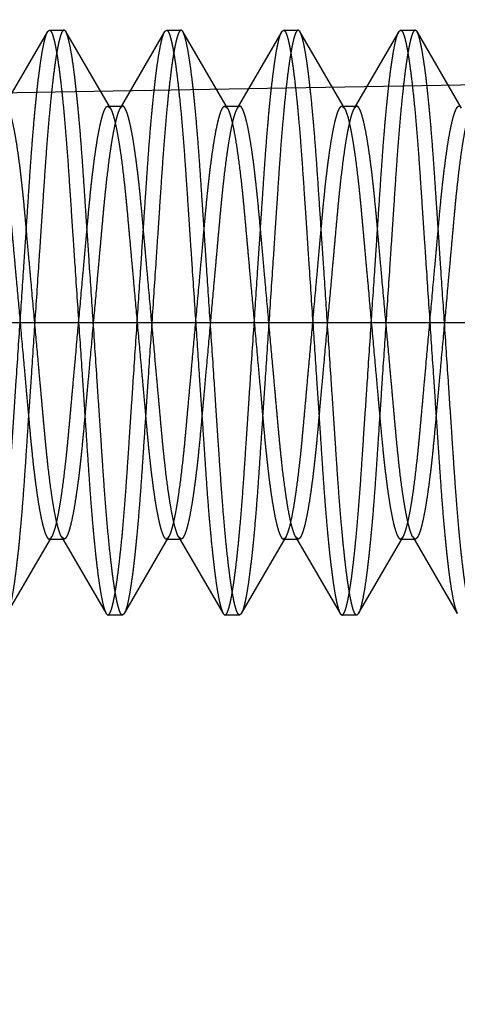
# Model space of a CAD drawing. Units: inches. Extents: x 0 to 17, y 0 to 11.
# Drawn here: x 11.5 to 11.5, y 8.1 to 8.2 of the extents above; entities that cross this region are included whole.
import ezdxf
from ezdxf.enums import TextEntityAlignment as Align

# ---------------------------------------------------------------- set-up
doc = ezdxf.new("R2010")
doc.units = ezdxf.units.IN
doc.header["$LTSCALE"] = 0.935
doc.header["$MEASUREMENT"] = 0
doc.linetypes.add('HIDDEN', pattern=[0.2, 0.1, -0.1])
doc.layers.get('0').update_dxf_attribs({"linetype": 'CONTINUOUS'})
doc.layers.add('DEFAULT_2', color=8, linetype='HIDDEN')
doc.styles.get("Standard").update_dxf_attribs({"font": 'bluprnt.ttf'})
doc.dimstyles.new('DIMSTYLE_1', dxfattribs={"dimtxt": 0.125, "dimasz": 0.1875, "dimexe": 0.125, "dimexo": 0.0625, "dimgap": 0.0625, "dimtad": 0, "dimtih": 1, "dimtoh": 1, "dimlfac": 6.666667, "dimzin": 4, "dimdsep": 46, "dimtxsty": 'Standard', "dimblk": 'CLOSED', "dimblk1": 'CLOSED', "dimblk2": 'CLOSED', "dimcen": 0.09, "dimadec": 3, "dimazin": 1, "dimtfac": 1, "dimtdec": 3, "dimtofl": 0, "dimtmove": 0, "dimatfit": 3, "dimldrblk": 'CLOSED', "dimfxl": 0, "dimtolj": 1, "dimtzin": 4, "dimarcsym": 0})

# ---------------------------------------------------------------- blocks, each defined once
blk = doc.blocks.new('_CLOSED')
at = {"color": 0, "linetype": 'ByBlock'}
for p, q in [((0, 0), (-1, 0.16667)), ((-1, 0.16667), (-1, -0.16667)), ((-1, -0.16667), (0, 0)), ((-1, 0), (0, 0))]:
    blk.add_line(p, q, dxfattribs=at)
blk = doc.blocks.new('*D8')
at = {"color": 7, "linetype": 'Continuous'}
for p, q in [((11.70636, 8.206794), (10.540074, 8.186436)), ((10.665055, 8.188618), (10.670514, 7.875841)), ((10.684349, 7.083251), (10.678151, 7.438341)), ((11.542586, 7.098231), (10.559368, 7.081069))]:
    blk.add_line(p, q, dxfattribs=at)
at = {"color": 7, "linetype": 'Continuous', "xscale": 0.1875, "yscale": 0.1875, "zscale": 0.1875}
for p, rotation in [((10.665055, 8.188618), 91), ((10.684349, 7.083251), 271)]:
    blk.add_blockref('_CLOSED', p, dxfattribs=dict(at, rotation=rotation))
at = {"color": 7, "linetype": 'Continuous'}
for s, p, p2 in [('7.37', (10.322696, 7.688341), (10.722696, 7.688341)), ('[', (10.322696, 7.500841), (10.422696, 7.500841)), (']', (10.922696, 7.500841), (11.022696, 7.500841)), ('187,2', (10.422696, 7.500841), (10.922696, 7.500841))]:
    blk.add_text(s, height=0.125, dxfattribs=at).set_placement(p, p2, align=Align.FIT)

msp = doc.modelspace()

# ---------------------------------------------------------------- linework, layer by layer
at = {"layer": 'DEFAULT_2', "color": 8, "linetype": 'HIDDEN'}
for p, q in [((11.49294, 8.206958), (11.493056, 8.20706)), ((11.493056, 8.20706), (11.493993, 8.20706)), ((11.494109, 8.206958), (11.493993, 8.20706)), ((11.50044, 8.206958), (11.500556, 8.20706)), ((11.500556, 8.20706), (11.501493, 8.20706)), ((11.501609, 8.206958), (11.501493, 8.20706)), ((11.50794, 8.206958), (11.508056, 8.20706)), ((11.508056, 8.20706), (11.508993, 8.20706)), ((11.509109, 8.206958), (11.508993, 8.20706)), ((11.51544, 8.206958), (11.515556, 8.20706)), ((11.515556, 8.20706), (11.516493, 8.20706)), ((11.516609, 8.206958), (11.516493, 8.20706)), ((11.49294, 8.206958), (11.490082, 8.202046)), ((11.496967, 8.202046), (11.494109, 8.206958)), ((11.50044, 8.206958), (11.497582, 8.202046)), ((11.504467, 8.202046), (11.501609, 8.206958)), ((11.50794, 8.206958), (11.505082, 8.202046)), ((11.511967, 8.202046), (11.509109, 8.206958)), ((11.51544, 8.206958), (11.512582, 8.202046)), ((11.519467, 8.202046), (11.516609, 8.206958)), ((11.496806, 8.202188), (11.497743, 8.202188)), ((11.496806, 8.202188), (11.496967, 8.202046)), ((11.497743, 8.202188), (11.497582, 8.202046)), ((11.504306, 8.202188), (11.505243, 8.202188)), ((11.504306, 8.202188), (11.504467, 8.202046)), ((11.505243, 8.202188), (11.505082, 8.202046)), ((11.511806, 8.202188), (11.512743, 8.202188)), ((11.511806, 8.202188), (11.511967, 8.202046)), ((11.512743, 8.202188), (11.512582, 8.202046)), ((11.426697, 8.18831), (11.549754, 8.18831)), ((11.490359, 8.169661), (11.493217, 8.174573)), ((11.493056, 8.174431), (11.493217, 8.174573)), ((11.493056, 8.174431), (11.493993, 8.174431)), ((11.493832, 8.174573), (11.49669, 8.169661)), ((11.493993, 8.174431), (11.493832, 8.174573)), ((11.497859, 8.169661), (11.500717, 8.174573)), ((11.500556, 8.174431), (11.500717, 8.174573)), ((11.500556, 8.174431), (11.501493, 8.174431)), ((11.501332, 8.174573), (11.50419, 8.169661)), ((11.501493, 8.174431), (11.501332, 8.174573)), ((11.505359, 8.169661), (11.508217, 8.174573)), ((11.508056, 8.174431), (11.508217, 8.174573)), ((11.508056, 8.174431), (11.508993, 8.174431)), ((11.508832, 8.174573), (11.51169, 8.169661)), ((11.508993, 8.174431), (11.508832, 8.174573)), ((11.512859, 8.169661), (11.515717, 8.174573)), ((11.515556, 8.174431), (11.515717, 8.174573)), ((11.515556, 8.174431), (11.516493, 8.174431)), ((11.516332, 8.174573), (11.51919, 8.169661)), ((11.516493, 8.174431), (11.516332, 8.174573)), ((11.49669, 8.169661), (11.496806, 8.16956)), ((11.497743, 8.16956), (11.496806, 8.16956)), ((11.497859, 8.169661), (11.497743, 8.16956)), ((11.50419, 8.169661), (11.504306, 8.16956)), ((11.505243, 8.16956), (11.504306, 8.16956)), ((11.505359, 8.169661), (11.505243, 8.16956)), ((11.51169, 8.169661), (11.511806, 8.16956)), ((11.512743, 8.16956), (11.511806, 8.16956)), ((11.512859, 8.169661), (11.512743, 8.16956)), ((11.140365, 8.14481), (11.536071, 8.14481))]:
    msp.add_line(p, q, dxfattribs=at)
for points, knots in [([(11.493993, 8.20706), (11.493984, 8.20706), (11.493965, 8.207055), (11.493938, 8.207038), (11.493912, 8.207011), (11.493873, 8.206955), (11.493825, 8.206856), (11.493769, 8.206703), (11.493712, 8.206505), (11.493653, 8.206261), (11.493592, 8.205972), (11.493531, 8.205638), (11.493469, 8.20526), (11.493382, 8.204671), (11.493276, 8.203834), (11.493153, 8.202719), (11.493033, 8.201471), (11.492918, 8.200114), (11.49281, 8.198667), (11.492706, 8.197138), (11.492599, 8.195519), (11.492485, 8.19381), (11.492324, 8.191395), (11.492201, 8.189553), (11.492118, 8.18831)], [0, 0, 0, 0, 0.00141, 0.003028, 0.005002, 0.007422, 0.013789, 0.022364, 0.033247, 0.0465, 0.062125, 0.080088, 0.100348, 0.122865, 0.174455, 0.23409, 0.300749, 0.373264, 0.450045, 0.530792, 0.616303, 0.707224, 0.802452, 1, 1, 1, 1]), ([(11.493056, 8.20706), (11.493065, 8.20706), (11.493084, 8.207055), (11.493111, 8.207038), (11.493137, 8.207011), (11.493176, 8.206955), (11.493224, 8.206856), (11.49328, 8.206703), (11.493337, 8.206505), (11.493397, 8.206261), (11.493457, 8.205972), (11.493518, 8.205638), (11.49358, 8.20526), (11.493667, 8.204671), (11.493773, 8.203834), (11.493896, 8.202719), (11.494016, 8.201471), (11.494131, 8.200114), (11.494239, 8.198667), (11.494343, 8.197138), (11.49445, 8.195519), (11.494564, 8.19381), (11.494725, 8.191395), (11.494848, 8.189553), (11.494931, 8.18831)], [0, 0, 0, 0, 0.00141, 0.003028, 0.005002, 0.007422, 0.013789, 0.022364, 0.033247, 0.0465, 0.062125, 0.080088, 0.100348, 0.122865, 0.174455, 0.23409, 0.300749, 0.373264, 0.450045, 0.530792, 0.616303, 0.707224, 0.802452, 1, 1, 1, 1]), ([(11.501493, 8.20706), (11.501484, 8.20706), (11.501465, 8.207055), (11.501438, 8.207038), (11.501412, 8.207011), (11.501373, 8.206955), (11.501325, 8.206856), (11.501269, 8.206703), (11.501212, 8.206505), (11.501153, 8.206261), (11.501092, 8.205972), (11.501031, 8.205638), (11.500969, 8.20526), (11.500882, 8.204671), (11.500776, 8.203834), (11.500653, 8.202719), (11.500533, 8.201471), (11.500418, 8.200114), (11.50031, 8.198667), (11.500206, 8.197138), (11.500099, 8.195519), (11.499985, 8.19381), (11.499824, 8.191395), (11.499701, 8.189553), (11.499618, 8.18831)], [0, 0, 0, 0, 0.00141, 0.003028, 0.005002, 0.007422, 0.013789, 0.022364, 0.033247, 0.0465, 0.062125, 0.080088, 0.100348, 0.122865, 0.174455, 0.23409, 0.300749, 0.373264, 0.450045, 0.530792, 0.616303, 0.707224, 0.802452, 1, 1, 1, 1]), ([(11.500556, 8.20706), (11.500565, 8.20706), (11.500584, 8.207055), (11.500611, 8.207038), (11.500637, 8.207011), (11.500676, 8.206955), (11.500724, 8.206856), (11.50078, 8.206703), (11.500837, 8.206505), (11.500897, 8.206261), (11.500957, 8.205972), (11.501018, 8.205638), (11.50108, 8.20526), (11.501167, 8.204671), (11.501273, 8.203834), (11.501396, 8.202719), (11.501516, 8.201471), (11.501631, 8.200114), (11.501739, 8.198667), (11.501843, 8.197138), (11.50195, 8.195519), (11.502064, 8.19381), (11.502225, 8.191395), (11.502348, 8.189553), (11.502431, 8.18831)], [0, 0, 0, 0, 0.00141, 0.003028, 0.005002, 0.007422, 0.013789, 0.022364, 0.033247, 0.0465, 0.062125, 0.080088, 0.100348, 0.122865, 0.174455, 0.23409, 0.300749, 0.373264, 0.450045, 0.530792, 0.616303, 0.707224, 0.802452, 1, 1, 1, 1]), ([(11.508993, 8.20706), (11.508984, 8.20706), (11.508965, 8.207055), (11.508938, 8.207038), (11.508912, 8.207011), (11.508873, 8.206955), (11.508825, 8.206856), (11.508769, 8.206703), (11.508712, 8.206505), (11.508653, 8.206261), (11.508592, 8.205972), (11.508531, 8.205638), (11.508469, 8.20526), (11.508382, 8.204671), (11.508276, 8.203834), (11.508153, 8.202719), (11.508033, 8.201471), (11.507918, 8.200114), (11.50781, 8.198667), (11.507706, 8.197138), (11.507599, 8.195519), (11.507485, 8.19381), (11.507324, 8.191395), (11.507201, 8.189553), (11.507118, 8.18831)], [0, 0, 0, 0, 0.00141, 0.003028, 0.005002, 0.007422, 0.013789, 0.022364, 0.033247, 0.0465, 0.062125, 0.080088, 0.100348, 0.122865, 0.174455, 0.23409, 0.300749, 0.373264, 0.450045, 0.530792, 0.616303, 0.707224, 0.802452, 1, 1, 1, 1]), ([(11.508056, 8.20706), (11.508065, 8.20706), (11.508084, 8.207055), (11.508111, 8.207038), (11.508137, 8.207011), (11.508176, 8.206955), (11.508224, 8.206856), (11.50828, 8.206703), (11.508337, 8.206505), (11.508397, 8.206261), (11.508457, 8.205972), (11.508518, 8.205638), (11.50858, 8.20526), (11.508667, 8.204671), (11.508773, 8.203834), (11.508896, 8.202719), (11.509016, 8.201471), (11.509131, 8.200114), (11.509239, 8.198667), (11.509343, 8.197138), (11.50945, 8.195519), (11.509564, 8.19381), (11.509725, 8.191395), (11.509848, 8.189553), (11.509931, 8.18831)], [0, 0, 0, 0, 0.00141, 0.003028, 0.005002, 0.007422, 0.013789, 0.022364, 0.033247, 0.0465, 0.062125, 0.080088, 0.100348, 0.122865, 0.174455, 0.23409, 0.300749, 0.373264, 0.450045, 0.530792, 0.616303, 0.707224, 0.802452, 1, 1, 1, 1]), ([(11.516493, 8.20706), (11.516484, 8.20706), (11.516465, 8.207055), (11.516438, 8.207038), (11.516412, 8.207011), (11.516373, 8.206955), (11.516325, 8.206856), (11.516269, 8.206703), (11.516212, 8.206505), (11.516153, 8.206261), (11.516092, 8.205972), (11.516031, 8.205638), (11.515969, 8.20526), (11.515882, 8.204671), (11.515776, 8.203834), (11.515653, 8.202719), (11.515533, 8.201471), (11.515418, 8.200114), (11.51531, 8.198667), (11.515206, 8.197138), (11.515099, 8.195519), (11.514985, 8.19381), (11.514824, 8.191395), (11.514701, 8.189553), (11.514618, 8.18831)], [0, 0, 0, 0, 0.00141, 0.003028, 0.005002, 0.007422, 0.013789, 0.022364, 0.033247, 0.0465, 0.062125, 0.080088, 0.100348, 0.122865, 0.174455, 0.23409, 0.300749, 0.373264, 0.450045, 0.530792, 0.616303, 0.707224, 0.802452, 1, 1, 1, 1]), ([(11.515556, 8.20706), (11.515565, 8.20706), (11.515584, 8.207055), (11.515611, 8.207038), (11.515637, 8.207011), (11.515676, 8.206955), (11.515724, 8.206856), (11.51578, 8.206703), (11.515837, 8.206505), (11.515897, 8.206261), (11.515957, 8.205972), (11.516018, 8.205638), (11.51608, 8.20526), (11.516167, 8.204671), (11.516273, 8.203834), (11.516396, 8.202719), (11.516516, 8.201471), (11.516631, 8.200114), (11.516739, 8.198667), (11.516843, 8.197138), (11.51695, 8.195519), (11.517064, 8.19381), (11.517225, 8.191395), (11.517348, 8.189553), (11.517431, 8.18831)], [0, 0, 0, 0, 0.00141, 0.003028, 0.005002, 0.007422, 0.013789, 0.022364, 0.033247, 0.0465, 0.062125, 0.080088, 0.100348, 0.122865, 0.174455, 0.23409, 0.300749, 0.373264, 0.450045, 0.530792, 0.616303, 0.707224, 0.802452, 1, 1, 1, 1]), ([(11.491181, 8.18831), (11.491258, 8.189469), (11.491373, 8.19119), (11.491523, 8.193451), (11.491631, 8.195064), (11.491733, 8.196598), (11.49183, 8.198052), (11.491928, 8.199434), (11.492033, 8.200743), (11.492142, 8.201969), (11.492255, 8.203092), (11.49237, 8.204093), (11.492485, 8.20496), (11.492598, 8.20568), (11.492696, 8.206185), (11.492776, 8.20651), (11.49283, 8.206695), (11.492882, 8.206841), (11.49292, 8.206924), (11.49294, 8.206958)], [0, 0, 0, 0, 0.18583, 0.275855, 0.362385, 0.444291, 0.521721, 0.595445, 0.6658, 0.731802, 0.792237, 0.846241, 0.892995, 0.931959, 0.962848, 0.97519, 0.985458, 0.993703, 1, 1, 1, 1]), ([(11.495868, 8.18831), (11.495791, 8.189469), (11.495676, 8.19119), (11.495526, 8.193451), (11.495418, 8.195064), (11.495316, 8.196598), (11.495219, 8.198052), (11.495121, 8.199434), (11.495016, 8.200743), (11.494907, 8.201969), (11.494794, 8.203092), (11.494679, 8.204093), (11.494565, 8.20496), (11.494451, 8.20568), (11.494353, 8.206185), (11.494273, 8.20651), (11.49422, 8.206695), (11.494167, 8.206841), (11.494129, 8.206924), (11.494109, 8.206958)], [0, 0, 0, 0, 0.18583, 0.275856, 0.362385, 0.444291, 0.521721, 0.595446, 0.6658, 0.731803, 0.792237, 0.846241, 0.892995, 0.931959, 0.962848, 0.97519, 0.985458, 0.993703, 1, 1, 1, 1]), ([(11.498681, 8.18831), (11.498758, 8.189469), (11.498873, 8.19119), (11.499023, 8.193451), (11.499131, 8.195064), (11.499233, 8.196598), (11.49933, 8.198052), (11.499428, 8.199434), (11.499533, 8.200743), (11.499642, 8.201969), (11.499755, 8.203092), (11.49987, 8.204093), (11.499985, 8.20496), (11.500098, 8.20568), (11.500196, 8.206185), (11.500276, 8.20651), (11.50033, 8.206695), (11.500382, 8.206841), (11.50042, 8.206924), (11.50044, 8.206958)], [0, 0, 0, 0, 0.18583, 0.275855, 0.362385, 0.444291, 0.521721, 0.595445, 0.6658, 0.731802, 0.792237, 0.846241, 0.892995, 0.931959, 0.962848, 0.97519, 0.985458, 0.993703, 1, 1, 1, 1]), ([(11.503368, 8.18831), (11.503291, 8.189469), (11.503176, 8.19119), (11.503026, 8.193451), (11.502918, 8.195064), (11.502816, 8.196598), (11.502719, 8.198052), (11.502621, 8.199434), (11.502516, 8.200743), (11.502407, 8.201969), (11.502294, 8.203092), (11.502179, 8.204093), (11.502065, 8.20496), (11.501951, 8.20568), (11.501853, 8.206185), (11.501773, 8.20651), (11.50172, 8.206695), (11.501667, 8.206841), (11.501629, 8.206924), (11.501609, 8.206958)], [0, 0, 0, 0, 0.18583, 0.275856, 0.362385, 0.444291, 0.521721, 0.595446, 0.6658, 0.731803, 0.792237, 0.846241, 0.892995, 0.931959, 0.962848, 0.97519, 0.985458, 0.993703, 1, 1, 1, 1]), ([(11.506181, 8.18831), (11.506258, 8.189469), (11.506373, 8.19119), (11.506523, 8.193451), (11.506631, 8.195064), (11.506733, 8.196598), (11.50683, 8.198052), (11.506928, 8.199434), (11.507033, 8.200743), (11.507142, 8.201969), (11.507255, 8.203092), (11.50737, 8.204093), (11.507485, 8.20496), (11.507598, 8.20568), (11.507696, 8.206185), (11.507776, 8.20651), (11.50783, 8.206695), (11.507882, 8.206841), (11.50792, 8.206924), (11.50794, 8.206958)], [0, 0, 0, 0, 0.18583, 0.275855, 0.362385, 0.444291, 0.521721, 0.595445, 0.6658, 0.731802, 0.792237, 0.846241, 0.892995, 0.931959, 0.962848, 0.97519, 0.985458, 0.993703, 1, 1, 1, 1]), ([(11.510868, 8.18831), (11.510791, 8.189469), (11.510676, 8.19119), (11.510526, 8.193451), (11.510418, 8.195064), (11.510316, 8.196598), (11.510219, 8.198052), (11.510121, 8.199434), (11.510016, 8.200743), (11.509907, 8.201969), (11.509794, 8.203092), (11.509679, 8.204093), (11.509565, 8.20496), (11.509451, 8.20568), (11.509353, 8.206185), (11.509273, 8.20651), (11.50922, 8.206695), (11.509167, 8.206841), (11.509129, 8.206924), (11.509109, 8.206958)], [0, 0, 0, 0, 0.18583, 0.275856, 0.362385, 0.444291, 0.521721, 0.595446, 0.6658, 0.731803, 0.792237, 0.846241, 0.892995, 0.931959, 0.962848, 0.97519, 0.985458, 0.993703, 1, 1, 1, 1]), ([(11.513681, 8.18831), (11.513758, 8.189469), (11.513873, 8.19119), (11.514023, 8.193451), (11.514131, 8.195064), (11.514233, 8.196598), (11.51433, 8.198052), (11.514428, 8.199434), (11.514533, 8.200743), (11.514642, 8.201969), (11.514755, 8.203092), (11.51487, 8.204093), (11.514985, 8.20496), (11.515098, 8.20568), (11.515196, 8.206185), (11.515276, 8.20651), (11.51533, 8.206695), (11.515382, 8.206841), (11.51542, 8.206924), (11.51544, 8.206958)], [0, 0, 0, 0, 0.18583, 0.275855, 0.362385, 0.444291, 0.521721, 0.595445, 0.6658, 0.731802, 0.792237, 0.846241, 0.892995, 0.931959, 0.962848, 0.97519, 0.985458, 0.993703, 1, 1, 1, 1]), ([(11.518368, 8.18831), (11.518291, 8.189469), (11.518176, 8.19119), (11.518026, 8.193451), (11.517918, 8.195064), (11.517816, 8.196598), (11.517719, 8.198052), (11.517621, 8.199434), (11.517516, 8.200743), (11.517407, 8.201969), (11.517294, 8.203092), (11.517179, 8.204093), (11.517065, 8.20496), (11.516951, 8.20568), (11.516853, 8.206185), (11.516773, 8.20651), (11.51672, 8.206695), (11.516667, 8.206841), (11.516629, 8.206924), (11.516609, 8.206958)], [0, 0, 0, 0, 0.18583, 0.275856, 0.362385, 0.444291, 0.521721, 0.595446, 0.6658, 0.731803, 0.792237, 0.846241, 0.892995, 0.931959, 0.962848, 0.97519, 0.985458, 0.993703, 1, 1, 1, 1]), ([(11.489467, 8.202046), (11.489486, 8.202014), (11.489523, 8.201938), (11.4896, 8.20175), (11.489693, 8.201444), (11.489803, 8.200994), (11.489914, 8.200438), (11.490026, 8.199783), (11.490181, 8.198735), (11.490322, 8.197586), (11.490452, 8.196354), (11.490547, 8.19535), (11.490642, 8.194295), (11.490742, 8.193183), (11.490847, 8.192016), (11.490994, 8.190385), (11.491106, 8.189145), (11.491181, 8.18831)], [0, 0, 0, 0, 0.008147, 0.018145, 0.043901, 0.077345, 0.118275, 0.16641, 0.221147, 0.347302, 0.416685, 0.48922, 0.565355, 0.645834, 0.730626, 0.81864, 1, 1, 1, 1]), ([(11.492118, 8.18831), (11.492036, 8.18923), (11.491913, 8.190593), (11.491752, 8.192381), (11.491637, 8.193646), (11.491531, 8.194844), (11.491427, 8.195976), (11.491318, 8.197047), (11.491203, 8.198052), (11.491083, 8.198976), (11.490961, 8.199801), (11.490838, 8.200515), (11.490731, 8.201033), (11.490644, 8.201383), (11.490584, 8.201598), (11.490525, 8.201778), (11.490467, 8.201925), (11.490411, 8.202039), (11.490363, 8.202112), (11.490324, 8.202153), (11.490291, 8.202178), (11.490262, 8.202188), (11.490243, 8.202188)], [0, 0, 0, 0, 0.196645, 0.291438, 0.381944, 0.467063, 0.547451, 0.62392, 0.696186, 0.762672, 0.822222, 0.873831, 0.916748, 0.934836, 0.950631, 0.964105, 0.975274, 0.984217, 0.991064, 0.993787, 0.99612, 1, 1, 1, 1]), ([(11.494931, 8.18831), (11.495014, 8.18923), (11.495136, 8.190593), (11.495297, 8.192381), (11.495412, 8.193646), (11.495518, 8.194844), (11.495622, 8.195976), (11.495731, 8.197047), (11.495846, 8.198052), (11.495966, 8.198976), (11.496088, 8.199801), (11.496211, 8.200515), (11.496318, 8.201033), (11.496405, 8.201383), (11.496465, 8.201598), (11.496524, 8.201778), (11.496582, 8.201925), (11.496638, 8.202039), (11.496686, 8.202112), (11.496725, 8.202153), (11.496758, 8.202178), (11.496788, 8.202188), (11.496806, 8.202188)], [0, 0, 0, 0, 0.196645, 0.291438, 0.381944, 0.467063, 0.547451, 0.62392, 0.696186, 0.762672, 0.822222, 0.873831, 0.916748, 0.934836, 0.950631, 0.964105, 0.975274, 0.984217, 0.991064, 0.993787, 0.99612, 1, 1, 1, 1]), ([(11.497582, 8.202046), (11.497563, 8.202014), (11.497526, 8.201938), (11.49745, 8.20175), (11.497356, 8.201444), (11.497247, 8.200994), (11.497135, 8.200438), (11.497023, 8.199783), (11.496868, 8.198735), (11.496727, 8.197586), (11.496597, 8.196354), (11.496502, 8.19535), (11.496407, 8.194295), (11.496307, 8.193183), (11.496202, 8.192016), (11.496055, 8.190385), (11.495943, 8.189145), (11.495868, 8.18831)], [0, 0, 0, 0, 0.008147, 0.018145, 0.043901, 0.077345, 0.118275, 0.16641, 0.221147, 0.347302, 0.416685, 0.48922, 0.565355, 0.645834, 0.730626, 0.81864, 1, 1, 1, 1]), ([(11.496967, 8.202046), (11.496986, 8.202014), (11.497023, 8.201938), (11.4971, 8.20175), (11.497193, 8.201444), (11.497303, 8.200994), (11.497414, 8.200438), (11.497526, 8.199783), (11.497681, 8.198735), (11.497822, 8.197586), (11.497952, 8.196354), (11.498047, 8.19535), (11.498142, 8.194295), (11.498242, 8.193183), (11.498347, 8.192016), (11.498494, 8.190385), (11.498606, 8.189145), (11.498681, 8.18831)], [0, 0, 0, 0, 0.008147, 0.018145, 0.043901, 0.077345, 0.118275, 0.16641, 0.221147, 0.347302, 0.416685, 0.48922, 0.565355, 0.645834, 0.730626, 0.81864, 1, 1, 1, 1]), ([(11.499618, 8.18831), (11.499536, 8.18923), (11.499413, 8.190593), (11.499252, 8.192381), (11.499137, 8.193646), (11.499031, 8.194844), (11.498927, 8.195976), (11.498818, 8.197047), (11.498703, 8.198052), (11.498583, 8.198976), (11.498461, 8.199801), (11.498338, 8.200515), (11.498231, 8.201033), (11.498144, 8.201383), (11.498084, 8.201598), (11.498025, 8.201778), (11.497967, 8.201925), (11.497911, 8.202039), (11.497863, 8.202112), (11.497824, 8.202153), (11.497791, 8.202178), (11.497762, 8.202188), (11.497743, 8.202188)], [0, 0, 0, 0, 0.196645, 0.291438, 0.381944, 0.467063, 0.547451, 0.62392, 0.696186, 0.762672, 0.822222, 0.873831, 0.916748, 0.934836, 0.950631, 0.964105, 0.975274, 0.984217, 0.991064, 0.993787, 0.99612, 1, 1, 1, 1]), ([(11.502431, 8.18831), (11.502514, 8.18923), (11.502636, 8.190593), (11.502797, 8.192381), (11.502912, 8.193646), (11.503018, 8.194844), (11.503122, 8.195976), (11.503231, 8.197047), (11.503346, 8.198052), (11.503466, 8.198976), (11.503588, 8.199801), (11.503711, 8.200515), (11.503818, 8.201033), (11.503905, 8.201383), (11.503965, 8.201598), (11.504024, 8.201778), (11.504082, 8.201925), (11.504138, 8.202039), (11.504186, 8.202112), (11.504225, 8.202153), (11.504258, 8.202178), (11.504288, 8.202188), (11.504306, 8.202188)], [0, 0, 0, 0, 0.196645, 0.291438, 0.381944, 0.467063, 0.547451, 0.62392, 0.696186, 0.762672, 0.822222, 0.873831, 0.916748, 0.934836, 0.950631, 0.964105, 0.975274, 0.984217, 0.991064, 0.993787, 0.99612, 1, 1, 1, 1]), ([(11.505082, 8.202046), (11.505063, 8.202014), (11.505026, 8.201938), (11.50495, 8.20175), (11.504856, 8.201444), (11.504747, 8.200994), (11.504635, 8.200438), (11.504523, 8.199783), (11.504368, 8.198735), (11.504227, 8.197586), (11.504097, 8.196354), (11.504002, 8.19535), (11.503907, 8.194295), (11.503807, 8.193183), (11.503702, 8.192016), (11.503555, 8.190385), (11.503443, 8.189145), (11.503368, 8.18831)], [0, 0, 0, 0, 0.008147, 0.018145, 0.043901, 0.077345, 0.118275, 0.16641, 0.221147, 0.347302, 0.416685, 0.48922, 0.565355, 0.645834, 0.730626, 0.81864, 1, 1, 1, 1]), ([(11.504467, 8.202046), (11.504486, 8.202014), (11.504523, 8.201938), (11.5046, 8.20175), (11.504693, 8.201444), (11.504803, 8.200994), (11.504914, 8.200438), (11.505026, 8.199783), (11.505181, 8.198735), (11.505322, 8.197586), (11.505452, 8.196354), (11.505547, 8.19535), (11.505642, 8.194295), (11.505742, 8.193183), (11.505847, 8.192016), (11.505994, 8.190385), (11.506106, 8.189145), (11.506181, 8.18831)], [0, 0, 0, 0, 0.008147, 0.018145, 0.043901, 0.077345, 0.118275, 0.16641, 0.221147, 0.347302, 0.416685, 0.48922, 0.565355, 0.645834, 0.730626, 0.81864, 1, 1, 1, 1]), ([(11.507118, 8.18831), (11.507036, 8.18923), (11.506913, 8.190593), (11.506752, 8.192381), (11.506637, 8.193646), (11.506531, 8.194844), (11.506427, 8.195976), (11.506318, 8.197047), (11.506203, 8.198052), (11.506083, 8.198976), (11.505961, 8.199801), (11.505838, 8.200515), (11.505731, 8.201033), (11.505644, 8.201383), (11.505584, 8.201598), (11.505525, 8.201778), (11.505467, 8.201925), (11.505411, 8.202039), (11.505363, 8.202112), (11.505324, 8.202153), (11.505291, 8.202178), (11.505262, 8.202188), (11.505243, 8.202188)], [0, 0, 0, 0, 0.196645, 0.291438, 0.381944, 0.467063, 0.547451, 0.62392, 0.696186, 0.762672, 0.822222, 0.873831, 0.916748, 0.934836, 0.950631, 0.964105, 0.975274, 0.984217, 0.991064, 0.993787, 0.99612, 1, 1, 1, 1]), ([(11.509931, 8.18831), (11.510014, 8.18923), (11.510136, 8.190593), (11.510297, 8.192381), (11.510412, 8.193646), (11.510518, 8.194844), (11.510622, 8.195976), (11.510731, 8.197047), (11.510846, 8.198052), (11.510966, 8.198976), (11.511088, 8.199801), (11.511211, 8.200515), (11.511318, 8.201033), (11.511405, 8.201383), (11.511465, 8.201598), (11.511524, 8.201778), (11.511582, 8.201925), (11.511638, 8.202039), (11.511686, 8.202112), (11.511725, 8.202153), (11.511758, 8.202178), (11.511788, 8.202188), (11.511806, 8.202188)], [0, 0, 0, 0, 0.196645, 0.291438, 0.381944, 0.467063, 0.547451, 0.62392, 0.696186, 0.762672, 0.822222, 0.873831, 0.916748, 0.934836, 0.950631, 0.964105, 0.975274, 0.984217, 0.991064, 0.993787, 0.99612, 1, 1, 1, 1]), ([(11.512582, 8.202046), (11.512563, 8.202014), (11.512526, 8.201938), (11.51245, 8.20175), (11.512356, 8.201444), (11.512247, 8.200994), (11.512135, 8.200438), (11.512023, 8.199783), (11.511868, 8.198735), (11.511727, 8.197586), (11.511597, 8.196354), (11.511502, 8.19535), (11.511407, 8.194295), (11.511307, 8.193183), (11.511202, 8.192016), (11.511055, 8.190385), (11.510943, 8.189145), (11.510868, 8.18831)], [0, 0, 0, 0, 0.008147, 0.018145, 0.043901, 0.077345, 0.118275, 0.16641, 0.221147, 0.347302, 0.416685, 0.48922, 0.565355, 0.645834, 0.730626, 0.81864, 1, 1, 1, 1]), ([(11.511967, 8.202046), (11.511986, 8.202014), (11.512023, 8.201938), (11.5121, 8.20175), (11.512193, 8.201444), (11.512303, 8.200994), (11.512414, 8.200438), (11.512526, 8.199783), (11.512681, 8.198735), (11.512822, 8.197586), (11.512952, 8.196354), (11.513047, 8.19535), (11.513142, 8.194295), (11.513242, 8.193183), (11.513347, 8.192016), (11.513494, 8.190385), (11.513606, 8.189145), (11.513681, 8.18831)], [0, 0, 0, 0, 0.008147, 0.018145, 0.043901, 0.077345, 0.118275, 0.16641, 0.221147, 0.347302, 0.416685, 0.48922, 0.565355, 0.645834, 0.730626, 0.81864, 1, 1, 1, 1]), ([(11.514618, 8.18831), (11.514536, 8.18923), (11.514413, 8.190593), (11.514252, 8.192381), (11.514137, 8.193646), (11.514031, 8.194844), (11.513927, 8.195976), (11.513818, 8.197047), (11.513703, 8.198052), (11.513583, 8.198976), (11.513461, 8.199801), (11.513338, 8.200515), (11.513231, 8.201033), (11.513144, 8.201383), (11.513084, 8.201598), (11.513025, 8.201778), (11.512967, 8.201925), (11.512911, 8.202039), (11.512863, 8.202112), (11.512824, 8.202153), (11.512791, 8.202178), (11.512762, 8.202188), (11.512743, 8.202188)], [0, 0, 0, 0, 0.196645, 0.291438, 0.381944, 0.467063, 0.547451, 0.62392, 0.696186, 0.762672, 0.822222, 0.873831, 0.916748, 0.934836, 0.950631, 0.964105, 0.975274, 0.984217, 0.991064, 0.993787, 0.99612, 1, 1, 1, 1]), ([(11.517431, 8.18831), (11.517514, 8.18923), (11.517636, 8.190593), (11.517797, 8.192381), (11.517912, 8.193646), (11.518018, 8.194844), (11.518122, 8.195976), (11.518231, 8.197047), (11.518346, 8.198052), (11.518466, 8.198976), (11.518588, 8.199801), (11.518711, 8.200515), (11.518818, 8.201033), (11.518905, 8.201383), (11.518965, 8.201598), (11.519024, 8.201778), (11.519082, 8.201925), (11.519138, 8.202039), (11.519186, 8.202112), (11.519225, 8.202153), (11.519258, 8.202178), (11.519288, 8.202188), (11.519306, 8.202188)], [0, 0, 0, 0, 0.196645, 0.291438, 0.381944, 0.467063, 0.547451, 0.62392, 0.696186, 0.762672, 0.822222, 0.873831, 0.916748, 0.934836, 0.950631, 0.964105, 0.975274, 0.984217, 0.991064, 0.993787, 0.99612, 1, 1, 1, 1]), ([(11.520082, 8.202046), (11.520063, 8.202014), (11.520026, 8.201938), (11.51995, 8.20175), (11.519856, 8.201444), (11.519747, 8.200994), (11.519635, 8.200438), (11.519523, 8.199783), (11.519368, 8.198735), (11.519227, 8.197586), (11.519097, 8.196354), (11.519002, 8.19535), (11.518907, 8.194295), (11.518807, 8.193183), (11.518702, 8.192016), (11.518555, 8.190385), (11.518443, 8.189145), (11.518368, 8.18831)], [0, 0, 0, 0, 0.008147, 0.018145, 0.043901, 0.077345, 0.118275, 0.16641, 0.221147, 0.347302, 0.416685, 0.48922, 0.565355, 0.645834, 0.730626, 0.81864, 1, 1, 1, 1]), ([(11.489306, 8.16956), (11.489315, 8.16956), (11.489334, 8.169564), (11.489361, 8.169581), (11.489387, 8.169608), (11.489426, 8.169664), (11.489474, 8.169763), (11.48953, 8.169916), (11.489587, 8.170115), (11.489647, 8.170358), (11.489707, 8.170648), (11.489768, 8.170982), (11.48983, 8.17136), (11.489917, 8.171948), (11.490023, 8.172785), (11.490146, 8.1739), (11.490265, 8.175149), (11.490381, 8.176506), (11.490489, 8.177952), (11.490593, 8.179482), (11.4907, 8.1811), (11.490814, 8.18281), (11.490975, 8.185224), (11.491098, 8.187066), (11.491181, 8.18831)], [0, 0, 0, 0, 0.00141, 0.003028, 0.005002, 0.007422, 0.013788, 0.022363, 0.033246, 0.046499, 0.062124, 0.080087, 0.100347, 0.122864, 0.174454, 0.234089, 0.300748, 0.373263, 0.450044, 0.530791, 0.616302, 0.707224, 0.802452, 1, 1, 1, 1]), ([(11.492118, 8.18831), (11.492041, 8.18715), (11.491926, 8.185429), (11.491775, 8.183168), (11.491668, 8.181555), (11.491566, 8.180021), (11.491469, 8.178567), (11.491371, 8.177185), (11.491266, 8.175876), (11.491157, 8.17465), (11.491044, 8.173527), (11.490929, 8.172526), (11.490814, 8.17166), (11.490701, 8.170939), (11.490603, 8.170435), (11.490523, 8.170109), (11.49047, 8.169924), (11.490417, 8.169778), (11.490379, 8.169695), (11.490359, 8.169661)], [0, 0, 0, 0, 0.18583, 0.275856, 0.362386, 0.444291, 0.521722, 0.595446, 0.6658, 0.731803, 0.792238, 0.846242, 0.892996, 0.931959, 0.962849, 0.975191, 0.985458, 0.993703, 1, 1, 1, 1]), ([(11.491181, 8.18831), (11.491264, 8.187389), (11.491386, 8.186026), (11.491548, 8.184239), (11.491662, 8.182973), (11.491768, 8.181775), (11.491872, 8.180643), (11.491981, 8.179572), (11.492096, 8.178568), (11.492216, 8.177644), (11.492338, 8.176818), (11.492461, 8.176105), (11.492568, 8.175586), (11.492655, 8.175236), (11.492715, 8.175022), (11.492774, 8.174841), (11.492832, 8.174694), (11.492888, 8.17458), (11.492936, 8.174507), (11.492975, 8.174466), (11.493008, 8.174441), (11.493038, 8.174431), (11.493056, 8.174431)], [0, 0, 0, 0, 0.196645, 0.291439, 0.381945, 0.467064, 0.547452, 0.623921, 0.696187, 0.762673, 0.822224, 0.873832, 0.916749, 0.934838, 0.950632, 0.964106, 0.975275, 0.984218, 0.991065, 0.993788, 0.996121, 1, 1, 1, 1]), ([(11.493832, 8.174573), (11.493813, 8.174606), (11.493776, 8.174681), (11.4937, 8.174869), (11.493606, 8.175176), (11.493497, 8.175626), (11.493385, 8.176181), (11.493273, 8.176837), (11.493118, 8.177884), (11.492977, 8.179033), (11.492847, 8.180266), (11.492752, 8.181269), (11.492657, 8.182325), (11.492558, 8.183436), (11.492452, 8.184603), (11.492305, 8.186234), (11.492194, 8.187474), (11.492118, 8.18831)], [0, 0, 0, 0, 0.008147, 0.018144, 0.0439, 0.077344, 0.118274, 0.16641, 0.221146, 0.347302, 0.416685, 0.48922, 0.565355, 0.645834, 0.730626, 0.818639, 1, 1, 1, 1]), ([(11.493217, 8.174573), (11.493236, 8.174606), (11.493273, 8.174681), (11.49335, 8.174869), (11.493443, 8.175176), (11.493552, 8.175626), (11.493664, 8.176181), (11.493776, 8.176837), (11.493931, 8.177884), (11.494072, 8.179033), (11.494202, 8.180266), (11.494297, 8.181269), (11.494392, 8.182325), (11.494492, 8.183436), (11.494597, 8.184603), (11.494744, 8.186234), (11.494856, 8.187474), (11.494931, 8.18831)], [0, 0, 0, 0, 0.008147, 0.018144, 0.0439, 0.077344, 0.118274, 0.16641, 0.221146, 0.347302, 0.416685, 0.48922, 0.565355, 0.645834, 0.730626, 0.818639, 1, 1, 1, 1]), ([(11.495868, 8.18831), (11.495785, 8.187389), (11.495663, 8.186026), (11.495502, 8.184239), (11.495387, 8.182973), (11.495281, 8.181775), (11.495177, 8.180643), (11.495068, 8.179572), (11.494953, 8.178568), (11.494833, 8.177644), (11.494711, 8.176818), (11.494588, 8.176105), (11.494481, 8.175586), (11.494394, 8.175236), (11.494334, 8.175022), (11.494275, 8.174841), (11.494217, 8.174694), (11.494161, 8.17458), (11.494113, 8.174507), (11.494074, 8.174466), (11.494041, 8.174441), (11.494012, 8.174431), (11.493993, 8.174431)], [0, 0, 0, 0, 0.196645, 0.291439, 0.381945, 0.467064, 0.547452, 0.623921, 0.696187, 0.762673, 0.822224, 0.873832, 0.916749, 0.934838, 0.950632, 0.964106, 0.975275, 0.984218, 0.991065, 0.993788, 0.996121, 1, 1, 1, 1]), ([(11.494931, 8.18831), (11.495008, 8.18715), (11.495123, 8.185429), (11.495274, 8.183168), (11.495382, 8.181555), (11.495483, 8.180021), (11.49558, 8.178567), (11.495678, 8.177185), (11.495783, 8.175876), (11.495892, 8.17465), (11.496005, 8.173527), (11.49612, 8.172526), (11.496235, 8.17166), (11.496348, 8.170939), (11.496446, 8.170435), (11.496526, 8.170109), (11.49658, 8.169924), (11.496632, 8.169778), (11.49667, 8.169695), (11.49669, 8.169661)], [0, 0, 0, 0, 0.18583, 0.275856, 0.362386, 0.444291, 0.521722, 0.595446, 0.6658, 0.731803, 0.792238, 0.846242, 0.892995, 0.931959, 0.962849, 0.97519, 0.985458, 0.993703, 1, 1, 1, 1]), ([(11.497743, 8.16956), (11.497734, 8.16956), (11.497715, 8.169564), (11.497688, 8.169581), (11.497662, 8.169608), (11.497623, 8.169664), (11.497575, 8.169763), (11.497519, 8.169916), (11.497462, 8.170115), (11.497403, 8.170358), (11.497342, 8.170648), (11.497281, 8.170982), (11.497219, 8.17136), (11.497132, 8.171948), (11.497026, 8.172785), (11.496903, 8.1739), (11.496784, 8.175149), (11.496668, 8.176506), (11.49656, 8.177952), (11.496456, 8.179482), (11.496349, 8.1811), (11.496235, 8.18281), (11.496074, 8.185224), (11.495951, 8.187066), (11.495868, 8.18831)], [0, 0, 0, 0, 0.00141, 0.003028, 0.005002, 0.007422, 0.013788, 0.022363, 0.033246, 0.046499, 0.062124, 0.080087, 0.100347, 0.122864, 0.174454, 0.234089, 0.300748, 0.373263, 0.450044, 0.530791, 0.616302, 0.707224, 0.802452, 1, 1, 1, 1]), ([(11.496806, 8.16956), (11.496815, 8.16956), (11.496834, 8.169564), (11.496861, 8.169581), (11.496887, 8.169608), (11.496926, 8.169664), (11.496974, 8.169763), (11.49703, 8.169916), (11.497087, 8.170115), (11.497147, 8.170358), (11.497207, 8.170648), (11.497268, 8.170982), (11.49733, 8.17136), (11.497417, 8.171948), (11.497523, 8.172785), (11.497646, 8.1739), (11.497765, 8.175149), (11.497881, 8.176506), (11.497989, 8.177952), (11.498093, 8.179482), (11.4982, 8.1811), (11.498314, 8.18281), (11.498475, 8.185224), (11.498598, 8.187066), (11.498681, 8.18831)], [0, 0, 0, 0, 0.00141, 0.003028, 0.005002, 0.007422, 0.013788, 0.022363, 0.033246, 0.046499, 0.062124, 0.080087, 0.100347, 0.122864, 0.174454, 0.234089, 0.300748, 0.373263, 0.450044, 0.530791, 0.616302, 0.707224, 0.802452, 1, 1, 1, 1]), ([(11.499618, 8.18831), (11.499541, 8.18715), (11.499426, 8.185429), (11.499275, 8.183168), (11.499168, 8.181555), (11.499066, 8.180021), (11.498969, 8.178567), (11.498871, 8.177185), (11.498766, 8.175876), (11.498657, 8.17465), (11.498544, 8.173527), (11.498429, 8.172526), (11.498314, 8.17166), (11.498201, 8.170939), (11.498103, 8.170435), (11.498023, 8.170109), (11.49797, 8.169924), (11.497917, 8.169778), (11.497879, 8.169695), (11.497859, 8.169661)], [0, 0, 0, 0, 0.18583, 0.275856, 0.362386, 0.444291, 0.521722, 0.595446, 0.6658, 0.731803, 0.792238, 0.846242, 0.892996, 0.931959, 0.962849, 0.975191, 0.985458, 0.993703, 1, 1, 1, 1]), ([(11.498681, 8.18831), (11.498764, 8.187389), (11.498886, 8.186026), (11.499048, 8.184239), (11.499162, 8.182973), (11.499268, 8.181775), (11.499372, 8.180643), (11.499481, 8.179572), (11.499596, 8.178568), (11.499716, 8.177644), (11.499838, 8.176818), (11.499961, 8.176105), (11.500068, 8.175586), (11.500155, 8.175236), (11.500215, 8.175022), (11.500274, 8.174841), (11.500332, 8.174694), (11.500388, 8.17458), (11.500436, 8.174507), (11.500475, 8.174466), (11.500508, 8.174441), (11.500538, 8.174431), (11.500556, 8.174431)], [0, 0, 0, 0, 0.196645, 0.291439, 0.381945, 0.467064, 0.547452, 0.623921, 0.696187, 0.762673, 0.822224, 0.873832, 0.916749, 0.934838, 0.950632, 0.964106, 0.975275, 0.984218, 0.991065, 0.993788, 0.996121, 1, 1, 1, 1]), ([(11.501332, 8.174573), (11.501313, 8.174606), (11.501276, 8.174681), (11.5012, 8.174869), (11.501106, 8.175176), (11.500997, 8.175626), (11.500885, 8.176181), (11.500773, 8.176837), (11.500618, 8.177884), (11.500477, 8.179033), (11.500347, 8.180266), (11.500252, 8.181269), (11.500157, 8.182325), (11.500058, 8.183436), (11.499952, 8.184603), (11.499805, 8.186234), (11.499694, 8.187474), (11.499618, 8.18831)], [0, 0, 0, 0, 0.008147, 0.018144, 0.0439, 0.077344, 0.118274, 0.16641, 0.221146, 0.347302, 0.416685, 0.48922, 0.565355, 0.645834, 0.730626, 0.818639, 1, 1, 1, 1]), ([(11.500717, 8.174573), (11.500736, 8.174606), (11.500773, 8.174681), (11.50085, 8.174869), (11.500943, 8.175176), (11.501052, 8.175626), (11.501164, 8.176181), (11.501276, 8.176837), (11.501431, 8.177884), (11.501572, 8.179033), (11.501702, 8.180266), (11.501797, 8.181269), (11.501892, 8.182325), (11.501992, 8.183436), (11.502097, 8.184603), (11.502244, 8.186234), (11.502356, 8.187474), (11.502431, 8.18831)], [0, 0, 0, 0, 0.008147, 0.018144, 0.0439, 0.077344, 0.118274, 0.16641, 0.221146, 0.347302, 0.416685, 0.48922, 0.565355, 0.645834, 0.730626, 0.818639, 1, 1, 1, 1]), ([(11.503368, 8.18831), (11.503285, 8.187389), (11.503163, 8.186026), (11.503002, 8.184239), (11.502887, 8.182973), (11.502781, 8.181775), (11.502677, 8.180643), (11.502568, 8.179572), (11.502453, 8.178568), (11.502333, 8.177644), (11.502211, 8.176818), (11.502088, 8.176105), (11.501981, 8.175586), (11.501894, 8.175236), (11.501834, 8.175022), (11.501775, 8.174841), (11.501717, 8.174694), (11.501661, 8.17458), (11.501613, 8.174507), (11.501574, 8.174466), (11.501541, 8.174441), (11.501512, 8.174431), (11.501493, 8.174431)], [0, 0, 0, 0, 0.196645, 0.291439, 0.381945, 0.467064, 0.547452, 0.623921, 0.696187, 0.762673, 0.822224, 0.873832, 0.916749, 0.934838, 0.950632, 0.964106, 0.975275, 0.984218, 0.991065, 0.993788, 0.996121, 1, 1, 1, 1]), ([(11.502431, 8.18831), (11.502508, 8.18715), (11.502623, 8.185429), (11.502774, 8.183168), (11.502882, 8.181555), (11.502983, 8.180021), (11.50308, 8.178567), (11.503178, 8.177185), (11.503283, 8.175876), (11.503392, 8.17465), (11.503505, 8.173527), (11.50362, 8.172526), (11.503735, 8.17166), (11.503848, 8.170939), (11.503946, 8.170435), (11.504026, 8.170109), (11.50408, 8.169924), (11.504132, 8.169778), (11.50417, 8.169695), (11.50419, 8.169661)], [0, 0, 0, 0, 0.18583, 0.275856, 0.362386, 0.444291, 0.521722, 0.595446, 0.6658, 0.731803, 0.792238, 0.846242, 0.892995, 0.931959, 0.962849, 0.97519, 0.985458, 0.993703, 1, 1, 1, 1]), ([(11.505243, 8.16956), (11.505234, 8.16956), (11.505215, 8.169564), (11.505188, 8.169581), (11.505162, 8.169608), (11.505123, 8.169664), (11.505075, 8.169763), (11.505019, 8.169916), (11.504962, 8.170115), (11.504903, 8.170358), (11.504842, 8.170648), (11.504781, 8.170982), (11.504719, 8.17136), (11.504632, 8.171948), (11.504526, 8.172785), (11.504403, 8.1739), (11.504284, 8.175149), (11.504168, 8.176506), (11.50406, 8.177952), (11.503956, 8.179482), (11.503849, 8.1811), (11.503735, 8.18281), (11.503574, 8.185224), (11.503451, 8.187066), (11.503368, 8.18831)], [0, 0, 0, 0, 0.00141, 0.003028, 0.005002, 0.007422, 0.013788, 0.022363, 0.033246, 0.046499, 0.062124, 0.080087, 0.100347, 0.122864, 0.174454, 0.234089, 0.300748, 0.373263, 0.450044, 0.530791, 0.616302, 0.707224, 0.802452, 1, 1, 1, 1]), ([(11.504306, 8.16956), (11.504315, 8.16956), (11.504334, 8.169564), (11.504361, 8.169581), (11.504387, 8.169608), (11.504426, 8.169664), (11.504474, 8.169763), (11.50453, 8.169916), (11.504587, 8.170115), (11.504647, 8.170358), (11.504707, 8.170648), (11.504768, 8.170982), (11.50483, 8.17136), (11.504917, 8.171948), (11.505023, 8.172785), (11.505146, 8.1739), (11.505265, 8.175149), (11.505381, 8.176506), (11.505489, 8.177952), (11.505593, 8.179482), (11.5057, 8.1811), (11.505814, 8.18281), (11.505975, 8.185224), (11.506098, 8.187066), (11.506181, 8.18831)], [0, 0, 0, 0, 0.00141, 0.003028, 0.005002, 0.007422, 0.013788, 0.022363, 0.033246, 0.046499, 0.062124, 0.080087, 0.100347, 0.122864, 0.174454, 0.234089, 0.300748, 0.373263, 0.450044, 0.530791, 0.616302, 0.707224, 0.802452, 1, 1, 1, 1]), ([(11.507118, 8.18831), (11.507041, 8.18715), (11.506926, 8.185429), (11.506775, 8.183168), (11.506668, 8.181555), (11.506566, 8.180021), (11.506469, 8.178567), (11.506371, 8.177185), (11.506266, 8.175876), (11.506157, 8.17465), (11.506044, 8.173527), (11.505929, 8.172526), (11.505814, 8.17166), (11.505701, 8.170939), (11.505603, 8.170435), (11.505523, 8.170109), (11.50547, 8.169924), (11.505417, 8.169778), (11.505379, 8.169695), (11.505359, 8.169661)], [0, 0, 0, 0, 0.18583, 0.275856, 0.362386, 0.444291, 0.521722, 0.595446, 0.6658, 0.731803, 0.792238, 0.846242, 0.892996, 0.931959, 0.962849, 0.975191, 0.985458, 0.993703, 1, 1, 1, 1]), ([(11.506181, 8.18831), (11.506264, 8.187389), (11.506386, 8.186026), (11.506548, 8.184239), (11.506662, 8.182973), (11.506768, 8.181775), (11.506872, 8.180643), (11.506981, 8.179572), (11.507096, 8.178568), (11.507216, 8.177644), (11.507338, 8.176818), (11.507461, 8.176105), (11.507568, 8.175586), (11.507655, 8.175236), (11.507715, 8.175022), (11.507774, 8.174841), (11.507832, 8.174694), (11.507888, 8.17458), (11.507936, 8.174507), (11.507975, 8.174466), (11.508008, 8.174441), (11.508038, 8.174431), (11.508056, 8.174431)], [0, 0, 0, 0, 0.196645, 0.291439, 0.381945, 0.467064, 0.547452, 0.623921, 0.696187, 0.762673, 0.822224, 0.873832, 0.916749, 0.934838, 0.950632, 0.964106, 0.975275, 0.984218, 0.991065, 0.993788, 0.996121, 1, 1, 1, 1]), ([(11.508832, 8.174573), (11.508813, 8.174606), (11.508776, 8.174681), (11.5087, 8.174869), (11.508606, 8.175176), (11.508497, 8.175626), (11.508385, 8.176181), (11.508273, 8.176837), (11.508118, 8.177884), (11.507977, 8.179033), (11.507847, 8.180266), (11.507752, 8.181269), (11.507657, 8.182325), (11.507558, 8.183436), (11.507452, 8.184603), (11.507305, 8.186234), (11.507194, 8.187474), (11.507118, 8.18831)], [0, 0, 0, 0, 0.008147, 0.018144, 0.0439, 0.077344, 0.118274, 0.16641, 0.221146, 0.347302, 0.416685, 0.48922, 0.565355, 0.645834, 0.730626, 0.818639, 1, 1, 1, 1]), ([(11.508217, 8.174573), (11.508236, 8.174606), (11.508273, 8.174681), (11.50835, 8.174869), (11.508443, 8.175176), (11.508552, 8.175626), (11.508664, 8.176181), (11.508776, 8.176837), (11.508931, 8.177884), (11.509072, 8.179033), (11.509202, 8.180266), (11.509297, 8.181269), (11.509392, 8.182325), (11.509492, 8.183436), (11.509597, 8.184603), (11.509744, 8.186234), (11.509856, 8.187474), (11.509931, 8.18831)], [0, 0, 0, 0, 0.008147, 0.018144, 0.0439, 0.077344, 0.118274, 0.16641, 0.221146, 0.347302, 0.416685, 0.48922, 0.565355, 0.645834, 0.730626, 0.818639, 1, 1, 1, 1]), ([(11.510868, 8.18831), (11.510785, 8.187389), (11.510663, 8.186026), (11.510502, 8.184239), (11.510387, 8.182973), (11.510281, 8.181775), (11.510177, 8.180643), (11.510068, 8.179572), (11.509953, 8.178568), (11.509833, 8.177644), (11.509711, 8.176818), (11.509588, 8.176105), (11.509481, 8.175586), (11.509394, 8.175236), (11.509334, 8.175022), (11.509275, 8.174841), (11.509217, 8.174694), (11.509161, 8.17458), (11.509113, 8.174507), (11.509074, 8.174466), (11.509041, 8.174441), (11.509012, 8.174431), (11.508993, 8.174431)], [0, 0, 0, 0, 0.196645, 0.291439, 0.381945, 0.467064, 0.547452, 0.623921, 0.696187, 0.762673, 0.822224, 0.873832, 0.916749, 0.934838, 0.950632, 0.964106, 0.975275, 0.984218, 0.991065, 0.993788, 0.996121, 1, 1, 1, 1]), ([(11.509931, 8.18831), (11.510008, 8.18715), (11.510123, 8.185429), (11.510274, 8.183168), (11.510382, 8.181555), (11.510483, 8.180021), (11.51058, 8.178567), (11.510678, 8.177185), (11.510783, 8.175876), (11.510892, 8.17465), (11.511005, 8.173527), (11.51112, 8.172526), (11.511235, 8.17166), (11.511348, 8.170939), (11.511446, 8.170435), (11.511526, 8.170109), (11.51158, 8.169924), (11.511632, 8.169778), (11.51167, 8.169695), (11.51169, 8.169661)], [0, 0, 0, 0, 0.18583, 0.275856, 0.362386, 0.444291, 0.521722, 0.595446, 0.6658, 0.731803, 0.792238, 0.846242, 0.892995, 0.931959, 0.962849, 0.97519, 0.985458, 0.993703, 1, 1, 1, 1]), ([(11.512743, 8.16956), (11.512734, 8.16956), (11.512715, 8.169564), (11.512688, 8.169581), (11.512662, 8.169608), (11.512623, 8.169664), (11.512575, 8.169763), (11.512519, 8.169916), (11.512462, 8.170115), (11.512403, 8.170358), (11.512342, 8.170648), (11.512281, 8.170982), (11.512219, 8.17136), (11.512132, 8.171948), (11.512026, 8.172785), (11.511903, 8.1739), (11.511784, 8.175149), (11.511668, 8.176506), (11.51156, 8.177952), (11.511456, 8.179482), (11.511349, 8.1811), (11.511235, 8.18281), (11.511074, 8.185224), (11.510951, 8.187066), (11.510868, 8.18831)], [0, 0, 0, 0, 0.00141, 0.003028, 0.005002, 0.007422, 0.013788, 0.022363, 0.033246, 0.046499, 0.062124, 0.080087, 0.100347, 0.122864, 0.174454, 0.234089, 0.300748, 0.373263, 0.450044, 0.530791, 0.616302, 0.707224, 0.802452, 1, 1, 1, 1]), ([(11.511806, 8.16956), (11.511815, 8.16956), (11.511834, 8.169564), (11.511861, 8.169581), (11.511887, 8.169608), (11.511926, 8.169664), (11.511974, 8.169763), (11.51203, 8.169916), (11.512087, 8.170115), (11.512147, 8.170358), (11.512207, 8.170648), (11.512268, 8.170982), (11.51233, 8.17136), (11.512417, 8.171948), (11.512523, 8.172785), (11.512646, 8.1739), (11.512765, 8.175149), (11.512881, 8.176506), (11.512989, 8.177952), (11.513093, 8.179482), (11.5132, 8.1811), (11.513314, 8.18281), (11.513475, 8.185224), (11.513598, 8.187066), (11.513681, 8.18831)], [0, 0, 0, 0, 0.00141, 0.003028, 0.005002, 0.007422, 0.013788, 0.022363, 0.033246, 0.046499, 0.062124, 0.080087, 0.100347, 0.122864, 0.174454, 0.234089, 0.300748, 0.373263, 0.450044, 0.530791, 0.616302, 0.707224, 0.802452, 1, 1, 1, 1]), ([(11.514618, 8.18831), (11.514541, 8.18715), (11.514426, 8.185429), (11.514275, 8.183168), (11.514168, 8.181555), (11.514066, 8.180021), (11.513969, 8.178567), (11.513871, 8.177185), (11.513766, 8.175876), (11.513657, 8.17465), (11.513544, 8.173527), (11.513429, 8.172526), (11.513314, 8.17166), (11.513201, 8.170939), (11.513103, 8.170435), (11.513023, 8.170109), (11.51297, 8.169924), (11.512917, 8.169778), (11.512879, 8.169695), (11.512859, 8.169661)], [0, 0, 0, 0, 0.18583, 0.275856, 0.362386, 0.444291, 0.521722, 0.595446, 0.6658, 0.731803, 0.792238, 0.846242, 0.892996, 0.931959, 0.962849, 0.975191, 0.985458, 0.993703, 1, 1, 1, 1]), ([(11.513681, 8.18831), (11.513764, 8.187389), (11.513886, 8.186026), (11.514048, 8.184239), (11.514162, 8.182973), (11.514268, 8.181775), (11.514372, 8.180643), (11.514481, 8.179572), (11.514596, 8.178568), (11.514716, 8.177644), (11.514838, 8.176818), (11.514961, 8.176105), (11.515068, 8.175586), (11.515155, 8.175236), (11.515215, 8.175022), (11.515274, 8.174841), (11.515332, 8.174694), (11.515388, 8.17458), (11.515436, 8.174507), (11.515475, 8.174466), (11.515508, 8.174441), (11.515538, 8.174431), (11.515556, 8.174431)], [0, 0, 0, 0, 0.196645, 0.291439, 0.381945, 0.467064, 0.547452, 0.623921, 0.696187, 0.762673, 0.822224, 0.873832, 0.916749, 0.934838, 0.950632, 0.964106, 0.975275, 0.984218, 0.991065, 0.993788, 0.996121, 1, 1, 1, 1]), ([(11.516332, 8.174573), (11.516313, 8.174606), (11.516276, 8.174681), (11.5162, 8.174869), (11.516106, 8.175176), (11.515997, 8.175626), (11.515885, 8.176181), (11.515773, 8.176837), (11.515618, 8.177884), (11.515477, 8.179033), (11.515347, 8.180266), (11.515252, 8.181269), (11.515157, 8.182325), (11.515058, 8.183436), (11.514952, 8.184603), (11.514805, 8.186234), (11.514694, 8.187474), (11.514618, 8.18831)], [0, 0, 0, 0, 0.008147, 0.018144, 0.0439, 0.077344, 0.118274, 0.16641, 0.221146, 0.347302, 0.416685, 0.48922, 0.565355, 0.645834, 0.730626, 0.818639, 1, 1, 1, 1]), ([(11.515717, 8.174573), (11.515736, 8.174606), (11.515773, 8.174681), (11.51585, 8.174869), (11.515943, 8.175176), (11.516052, 8.175626), (11.516164, 8.176181), (11.516276, 8.176837), (11.516431, 8.177884), (11.516572, 8.179033), (11.516702, 8.180266), (11.516797, 8.181269), (11.516892, 8.182325), (11.516992, 8.183436), (11.517097, 8.184603), (11.517244, 8.186234), (11.517356, 8.187474), (11.517431, 8.18831)], [0, 0, 0, 0, 0.008147, 0.018144, 0.0439, 0.077344, 0.118274, 0.16641, 0.221146, 0.347302, 0.416685, 0.48922, 0.565355, 0.645834, 0.730626, 0.818639, 1, 1, 1, 1]), ([(11.518368, 8.18831), (11.518285, 8.187389), (11.518163, 8.186026), (11.518002, 8.184239), (11.517887, 8.182973), (11.517781, 8.181775), (11.517677, 8.180643), (11.517568, 8.179572), (11.517453, 8.178568), (11.517333, 8.177644), (11.517211, 8.176818), (11.517088, 8.176105), (11.516981, 8.175586), (11.516894, 8.175236), (11.516834, 8.175022), (11.516775, 8.174841), (11.516717, 8.174694), (11.516661, 8.17458), (11.516613, 8.174507), (11.516574, 8.174466), (11.516541, 8.174441), (11.516512, 8.174431), (11.516493, 8.174431)], [0, 0, 0, 0, 0.196645, 0.291439, 0.381945, 0.467064, 0.547452, 0.623921, 0.696187, 0.762673, 0.822224, 0.873832, 0.916749, 0.934838, 0.950632, 0.964106, 0.975275, 0.984218, 0.991065, 0.993788, 0.996121, 1, 1, 1, 1]), ([(11.517431, 8.18831), (11.517508, 8.18715), (11.517623, 8.185429), (11.517774, 8.183168), (11.517882, 8.181555), (11.517983, 8.180021), (11.51808, 8.178567), (11.518178, 8.177185), (11.518283, 8.175876), (11.518392, 8.17465), (11.518505, 8.173527), (11.51862, 8.172526), (11.518735, 8.17166), (11.518848, 8.170939), (11.518946, 8.170435), (11.519026, 8.170109), (11.51908, 8.169924), (11.519132, 8.169778), (11.51917, 8.169695), (11.51919, 8.169661)], [0, 0, 0, 0, 0.18583, 0.275856, 0.362386, 0.444291, 0.521722, 0.595446, 0.6658, 0.731803, 0.792238, 0.846242, 0.892995, 0.931959, 0.962849, 0.97519, 0.985458, 0.993703, 1, 1, 1, 1]), ([(11.520243, 8.16956), (11.520234, 8.16956), (11.520215, 8.169564), (11.520188, 8.169581), (11.520162, 8.169608), (11.520123, 8.169664), (11.520075, 8.169763), (11.520019, 8.169916), (11.519962, 8.170115), (11.519903, 8.170358), (11.519842, 8.170648), (11.519781, 8.170982), (11.519719, 8.17136), (11.519632, 8.171948), (11.519526, 8.172785), (11.519403, 8.1739), (11.519284, 8.175149), (11.519168, 8.176506), (11.51906, 8.177952), (11.518956, 8.179482), (11.518849, 8.1811), (11.518735, 8.18281), (11.518574, 8.185224), (11.518451, 8.187066), (11.518368, 8.18831)], [0, 0, 0, 0, 0.00141, 0.003028, 0.005002, 0.007422, 0.013788, 0.022363, 0.033246, 0.046499, 0.062124, 0.080087, 0.100347, 0.122864, 0.174454, 0.234089, 0.300748, 0.373263, 0.450044, 0.530791, 0.616302, 0.707224, 0.802452, 1, 1, 1, 1])]:
    msp.add_open_spline(points, degree=3, knots=knots, dxfattribs=at)

# ---------------------------------------------------------------- dimensions: what is measured, and where the dimension line sits
at = {"color": 7, "linetype": 'Continuous'}
dim = msp.add_linear_dim(base=(10.665055, 8.188618), p1=(11.605077, 7.099322), p2=(11.76885, 8.207885), angle=91, text='<>\\P[]', dimstyle='DIMSTYLE_1', dxfattribs=at)
dim.commit()
dim.dimension.update_dxf_attribs({"geometry": '*D8', "text_midpoint": (10.672696, 7.657091), "dimtype": 160})

doc.saveas('drawing.dxf')
